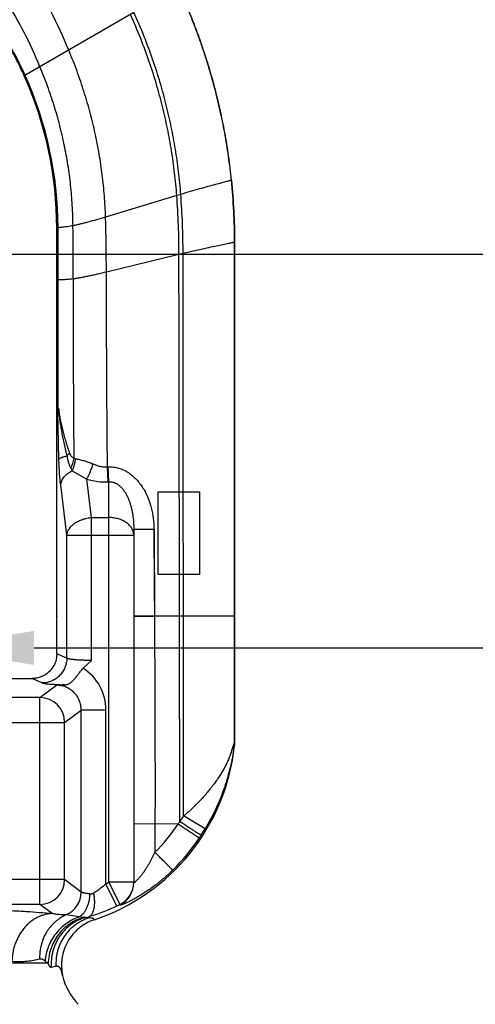
# Model space of a CAD drawing. Units: inches. Extents: x 0.84 to 8.21, y 3.24 to 6.71.
# Drawn here: x 3.19 to 3.74, y 4.01 to 5.19 of the extents above; entities that cross this region are included whole.
import ezdxf
from ezdxf import colors
from ezdxf.entities.mleader import LeaderData, LeaderLine
from ezdxf.math import Vec2, Vec3

# ---------------------------------------------------------------- set-up
doc = ezdxf.new("R2010")
doc.units = ezdxf.units.IN
doc.header["$LTSCALE"] = 0.605
doc.header["$MEASUREMENT"] = 0
doc.linetypes.add('PHANTOM', pattern=[0.8, 0.45, -0.05, 0.1, -0.05, 0.1, -0.05])
doc.layers.get('0').update_dxf_attribs({"linetype": 'CONTINUOUS'})
doc.layers.add('12_COMPONENTS', color=7, linetype='CONTINUOUS')
doc.styles.get("Standard").update_dxf_attribs({"font": 'txt', "width": 0.8, "height": 0.125})

msp = doc.modelspace()

# ---------------------------------------------------------------- linework, layer by layer
at = {"layer": '12_COMPONENTS', "linetype": 'Continuous'}
for p, q in [((3.3295, 5.2023), (3.1972, 5.1258)), ((3.4476, 4.9999), (3.4473, 4.9999)), ((3.3814, 4.9813), (3.2953, 4.9554)), ((3.3862, 4.9828), (3.3814, 4.9813)), ((3.2373, 4.9426), (3.2368, 4.9425)), ((3.2368, 4.8798), (3.2368, 4.9425)), ((3.2374, 4.8798), (3.2373, 4.9426)), ((3.2379, 4.9426), (3.2373, 4.9426)), ((3.238, 4.8798), (3.2379, 4.9426)), ((3.2364, 4.72), (3.2364, 4.9421)), ((3.4514, 4.9251), (3.4512, 4.925)), ((3.4512, 4.3226), (3.4512, 4.925)), ((3.4513, 4.3228), (3.4513, 4.9251)), ((3.4514, 4.3224), (3.4514, 4.9251)), ((3.384, 4.9102), (3.2963, 4.889)), ((3.3889, 4.9114), (3.384, 4.9102)), ((3.2367, 4.7244), (3.2368, 4.8798)), ((3.238, 4.8798), (3.2368, 4.8798)), ((3.2374, 4.7224), (3.2374, 4.8798)), ((3.2381, 4.7234), (3.238, 4.8798)), ((3.2377, 4.72), (3.2364, 4.72)), ((3.2364, 4.4284), (3.2364, 4.72)), ((3.2367, 4.7244), (3.2374, 4.7224)), ((3.2384, 4.724), (3.2377, 4.72)), ((3.239, 4.6634), (3.2377, 4.72)), ((3.2381, 4.7234), (3.2384, 4.7242)), ((3.2384, 4.724), (3.2386, 4.7248)), ((3.2487, 4.6672), (3.2518, 4.6705)), ((3.2574, 4.6644), (3.259, 4.6639)), ((3.2533, 4.6523), (3.2549, 4.6494)), ((3.2549, 4.6494), (3.2726, 4.6394)), ((3.2976, 4.6541), (3.2983, 4.6542)), ((3.2986, 4.636), (3.2976, 4.6541)), ((3.2994, 4.636), (3.2983, 4.6542)), ((3.2783, 4.5929), (3.2726, 4.6394)), ((3.2986, 4.636), (3.2994, 4.636)), ((3.2994, 4.1529), (3.2994, 4.636)), ((3.2485, 4.5717), (3.2411, 4.6324)), ((3.2783, 4.5929), (3.2994, 4.5929)), ((3.2783, 4.4205), (3.2783, 4.5929)), ((3.3294, 4.5788), (3.3538, 4.579)), ((3.3294, 4.5788), (3.3294, 4.1524)), ((3.3539, 4.579), (3.3543, 4.4741)), ((3.2485, 4.5717), (3.3294, 4.5717)), ((3.2485, 4.4233), (3.2485, 4.5717)), ((3.2364, 4.4741), (3.2373, 4.4741)), ((3.3544, 4.4741), (3.3294, 4.4741)), ((3.3294, 4.4739), (3.3544, 4.4741)), ((3.4514, 4.4741), (3.3544, 4.4741)), ((3.385, 4.2259), (3.3847, 4.4741)), ((3.3896, 4.2328), (3.3894, 4.4741)), ((3.2485, 4.4233), (3.2364, 4.4284)), ((3.2783, 4.4205), (3.2684, 4.411)), ((3.161, 4.3986), (3.2064, 4.3986)), ((3.2187, 4.3933), (3.2064, 4.3986)), ((3.2159, 4.3756), (3.2359, 4.3905)), ((3.2159, 4.3756), (2.5419, 4.3756)), ((3.2159, 4.1261), (3.2159, 4.3756)), ((3.2459, 4.3456), (3.2659, 4.3606)), ((3.2958, 4.3606), (3.2659, 4.3606)), ((3.2659, 4.141), (3.2659, 4.3606)), ((3.2958, 4.1511), (3.2958, 4.3606)), ((2.512, 4.3456), (3.2459, 4.3456)), ((3.2459, 4.1561), (3.2459, 4.3456)), ((3.4502, 4.3199), (3.4491, 4.3162)), ((3.4512, 4.3226), (3.4502, 4.3199)), ((3.4506, 4.3165), (3.4504, 4.3156)), ((3.4511, 4.3196), (3.4506, 4.3165)), ((3.4512, 4.3198), (3.4511, 4.3196)), ((3.4513, 4.3228), (3.4512, 4.3226)), ((3.4512, 4.318), (3.4514, 4.3224)), ((3.4512, 4.3193), (3.4512, 4.3198)), ((3.4512, 4.318), (3.4512, 4.3193)), ((3.4514, 4.3224), (3.4513, 4.3228)), ((3.4157, 4.2175), (3.3896, 4.2328)), ((3.3294, 4.2236), (3.355, 4.2235)), ((3.355, 4.2235), (3.3549, 4.1891)), ((3.383, 4.223), (3.355, 4.2235)), ((3.2459, 4.1561), (2.512, 4.1561)), ((3.2659, 4.141), (3.2459, 4.1561)), ((3.3088, 4.1241), (3.2958, 4.1511)), ((3.3294, 4.1529), (3.2994, 4.1529)), ((3.3129, 4.1261), (3.2994, 4.1529)), ((3.2159, 4.1261), (2.5419, 4.1261)), ((3.2307, 4.1151), (3.2159, 4.1261)), ((3.3129, 4.1256), (3.3129, 4.1261)), ((3.264, 4.1112), (3.2474, 4.1134)), ((3.2681, 4.1104), (3.264, 4.1112)), ((3.275, 4.1112), (3.2752, 4.1098)), ((3.2752, 4.1098), (3.2717, 4.1104)), ((3.226, 4.0551), (2.5318, 4.0551)), ((3.2354, 4.0514), (3.2298, 4.0498))]:
    msp.add_line(p, q, dxfattribs=at)
at = {"layer": '12_COMPONENTS', "linetype": 'PHANTOM'}
for p, q in [((3.3589, 4.6241), (3.4089, 4.6241)), ((3.3589, 4.5241), (3.3589, 4.6241)), ((3.4089, 4.6241), (3.4089, 4.5241)), ((3.4089, 4.5241), (3.3589, 4.5241))]:
    msp.add_line(p, q, dxfattribs=at)
at = {"layer": '12_COMPONENTS', "linetype": 'Continuous'}
for points in [[(3.2367, 4.7244), (3.2368, 4.8023), (3.2368, 4.8798)], [(3.3538, 4.579), (3.3542, 4.5089), (3.3544, 4.4741)], [(3.3896, 4.2328), (3.3896, 4.3125), (3.3895, 4.393), (3.3894, 4.4741)]]:
    msp.add_lwpolyline(points, dxfattribs=at)
for centre, radius, start, end in [((2.7214, 4.9251), 0.73, 12.5162, 18.5801), ((2.7864, 4.9421), 0.45, 0, 24.1009), ((2.7907, 4.942), 0.4466, 0.0745, 24.3447), ((2.7888, 4.9418), 0.4491, 0.0958, 24.2689), ((2.7214, 4.9251), 0.73, 0, 6.2421), ((2.7204, 4.925), 0.7307, 0.001, 5.8796), ((2.7208, 4.9251), 0.7305, 0.001, 5.8819), ((2.7212, 4.9251), 0.7303, 0.001, 5.8845), ((2.4421, 4.9109), 0.9419, 359.96, 4.2899), ((2.4719, 4.9123), 0.917, 359.9463, 4.4104), ((0.9729, 4.8852), 2.3234, 0.0932, 1.7313), ((-4.5011, 4.8721), 7.7574, 0.06499, 0.5387), ((3.2662, 4.72), 0.0298, 171.4922, 179.9938), ((3.2228, 4.6694), 0.0349, 330.7687, 351.7678), ((3.2955, 4.713), 0.0771, 252.7359, 272.3689), ((3.236, 4.3607), 0.0598, 359.9726, 57.2695), ((3.3413, 2.3806), 2.0127, 92.7178, 93.0022), ((3.2158, 4.3455), 0.0301, 0.2148, 89.7148), ((3.2026, 4.3448), 0.25, 288.4659, 353.8454), ((3.2634, 4.3736), 0.1944, 341.6538, 342.8481), ((2.9575, 4.39), 0.4985, 351.0383, 351.4163), ((3.4239, 4.3219), 0.0273, 355.1682, 357.28), ((3.4215, 4.3226), 0.0298, 354.5204, 0.2891), ((3.4237, 4.3219), 0.0275, 359.3893, 1.4944), ((3.4238, 4.3219), 0.0274, 357.2802, 359.389), ((3.4276, 4.3224), 0.0238, 352.6129, 354.4573), ((3.4276, 4.3224), 0.0238, 354.4568, 359.9982), ((3.1898, 4.3621), 0.238, 325.0809, 327.0838), ((3.2041, 4.3429), 0.2155, 314.4313, 326.1679), ((3.2027, 4.3439), 0.2171, 326.1544, 327.0836), ((3.2026, 4.3446), 0.2481, 314.4722, 326.1064), ((3.2025, 4.3447), 0.2483, 326.1054, 327.0317), ((3.2009, 4.3458), 0.2502, 327.0318, 329.1519), ((3.2158, 4.1562), 0.0301, 270.2882, 359.7823), ((3.2026, 4.3448), 0.215, 295.7025, 296.7646), ((3.2995, 4.1529), 0.0299, 296.656, 359.9774), ((3.2995, 4.1524), 0.0299, 296.5893, 359.9824), ((3.2358, 4.1412), 0.0301, 292.571, 359.7655), ((3.2026, 4.3448), 0.2449, 295.7025, 296.7646), ((3.2585, 4.1673), 0.0584, 283.0692, 286.3929), ((3.3119, 4.0551), 0.07, 192.0036, 225)]:
    msp.add_arc(centre, radius, start, end, dxfattribs=at)
for points, knots in [([(3.2508, 5.1568), (3.2443, 5.1728), (3.2336, 5.1962), (3.2176, 5.226), (3.2008, 5.2541), (3.1824, 5.2808), (3.1623, 5.3063), (3.1515, 5.3185), (3.146, 5.3246)], [0, 0, 0, 0, 0.261137, 0.386807, 0.510316, 0.754226, 0.876439, 1, 1, 1, 1]), ([(3.2161, 5.1368), (3.2103, 5.1509), (3.1977, 5.1784), (3.1753, 5.2176), (3.1498, 5.2543), (3.1307, 5.2771), (3.1206, 5.288)], [0, 0, 0, 0, 0.254517, 0.504441, 0.752089, 1, 1, 1, 1]), ([(3.1972, 5.1258), (3.1943, 5.1321), (3.1883, 5.1446), (3.1784, 5.1629), (3.1676, 5.1807), (3.1522, 5.2037), (3.1309, 5.2311), (3.112, 5.2514), (3.1021, 5.2611)], [0, 0, 0, 0, 0.124907, 0.249833, 0.374793, 0.499791, 0.749834, 1, 1, 1, 1]), ([(3.1976, 5.1261), (3.1919, 5.1387), (3.1792, 5.1635), (3.1568, 5.1986), (3.1314, 5.2316), (3.1124, 5.252), (3.1025, 5.2617)], [0, 0, 0, 0, 0.249944, 0.499879, 0.749886, 1, 1, 1, 1]), ([(3.1982, 5.1264), (3.1925, 5.1391), (3.1798, 5.164), (3.1575, 5.1993), (3.132, 5.2325), (3.1131, 5.253), (3.1032, 5.2627)], [0, 0, 0, 0, 0.250133, 0.500073, 0.749984, 1, 1, 1, 1]), ([(3.4473, 4.9999), (3.4463, 5.0096), (3.444, 5.0288), (3.4394, 5.0572), (3.4336, 5.0852), (3.4279, 5.1085), (3.4227, 5.1272), (3.4185, 5.1415), (3.4138, 5.156), (3.4087, 5.1708), (3.4031, 5.1859), (3.3948, 5.2068), (3.3879, 5.2226), (3.383, 5.2331)], [0, 0, 0, 0, 0.120581, 0.238296, 0.355235, 0.473483, 0.53374, 0.595079, 0.657744, 0.72199, 0.788073, 0.856257, 1, 1, 1, 1]), ([(3.4474, 4.9999), (3.4464, 5.0096), (3.4441, 5.0288), (3.4395, 5.0572), (3.4337, 5.0852), (3.428, 5.1085), (3.4228, 5.1272), (3.4186, 5.1415), (3.4139, 5.1561), (3.4088, 5.1709), (3.4032, 5.1859), (3.3949, 5.2069), (3.388, 5.2226), (3.3831, 5.2332)], [0, 0, 0, 0, 0.120579, 0.238291, 0.355227, 0.473472, 0.533729, 0.595067, 0.657733, 0.721979, 0.788063, 0.85625, 1, 1, 1, 1]), ([(3.4476, 4.9999), (3.4466, 5.0097), (3.4442, 5.0288), (3.4396, 5.0573), (3.4338, 5.0853), (3.4281, 5.1085), (3.4229, 5.1273), (3.4187, 5.1416), (3.414, 5.1561), (3.4089, 5.1709), (3.4033, 5.186), (3.395, 5.2069), (3.3881, 5.2227), (3.3832, 5.2332)], [0, 0, 0, 0, 0.120577, 0.238285, 0.355218, 0.473461, 0.533717, 0.595055, 0.65772, 0.721967, 0.788053, 0.856243, 1, 1, 1, 1]), ([(3.3814, 4.9813), (3.3807, 4.9905), (3.3789, 5.0087), (3.3752, 5.0357), (3.3703, 5.0624), (3.3642, 5.089), (3.357, 5.1159), (3.3482, 5.1433), (3.3378, 5.1714), (3.3297, 5.1903), (3.3253, 5.1998)], [0, 0, 0, 0, 0.121994, 0.241628, 0.360535, 0.480339, 0.602625, 0.728926, 0.860831, 1, 1, 1, 1]), ([(3.3862, 4.9828), (3.3855, 4.9921), (3.3837, 5.0103), (3.3799, 5.0374), (3.3749, 5.0641), (3.3688, 5.0908), (3.3615, 5.1178), (3.3526, 5.1453), (3.3421, 5.1737), (3.3339, 5.1926), (3.3295, 5.2023)], [0, 0, 0, 0, 0.121911, 0.241409, 0.360162, 0.479837, 0.602058, 0.728393, 0.860474, 1, 1, 1, 1]), ([(3.2953, 4.9554), (3.295, 4.964), (3.2941, 4.981), (3.2915, 5.0063), (3.2878, 5.0315), (3.283, 5.0565), (3.2769, 5.0814), (3.2696, 5.1065), (3.261, 5.1317), (3.2544, 5.1484), (3.2508, 5.1568)], [0, 0, 0, 0, 0.123712, 0.24624, 0.368376, 0.490903, 0.614582, 0.740147, 0.868358, 1, 1, 1, 1]), ([(3.256, 4.945), (3.2559, 4.9532), (3.2554, 4.9696), (3.2533, 4.994), (3.2501, 5.0183), (3.2457, 5.0423), (3.2401, 5.0662), (3.2334, 5.0899), (3.2254, 5.1135), (3.2194, 5.129), (3.2161, 5.1368)], [0, 0, 0, 0, 0.125105, 0.249372, 0.373218, 0.497048, 0.621253, 0.746216, 0.87233, 1, 1, 1, 1]), ([(3.2368, 4.9425), (3.2368, 4.9505), (3.2364, 4.9664), (3.2344, 4.9902), (3.2313, 5.0136), (3.2269, 5.0368), (3.2213, 5.0596), (3.2145, 5.0821), (3.2065, 5.1042), (3.2004, 5.1187), (3.1972, 5.1258)], [0, 0, 0, 0, 0.126804, 0.252667, 0.377808, 0.502435, 0.626751, 0.75097, 0.875311, 1, 1, 1, 1]), ([(3.4473, 4.9999), (3.4471, 4.9998), (3.4464, 4.9996), (3.4452, 4.9993), (3.4434, 4.9988), (3.4401, 4.9979), (3.4349, 4.9965), (3.4274, 4.9945), (3.4185, 4.9921), (3.4084, 4.9893), (3.3975, 4.9862), (3.39, 4.984), (3.3862, 4.9828)], [0, 0, 0, 0, 0.01221, 0.032927, 0.061816, 0.098544, 0.194171, 0.317129, 0.46429, 0.630732, 0.811089, 1, 1, 1, 1]), ([(3.2953, 4.9554), (3.2916, 4.9544), (3.2846, 4.9523), (3.2758, 4.9498), (3.2692, 4.948), (3.2645, 4.9469), (3.2602, 4.9458), (3.2574, 4.9453), (3.256, 4.945)], [0, 0, 0, 0, 0.27816, 0.544552, 0.670034, 0.788626, 0.899036, 1, 1, 1, 1]), ([(3.256, 4.945), (3.2538, 4.9446), (3.2499, 4.9439), (3.2452, 4.9433), (3.2422, 4.943), (3.2405, 4.9428), (3.2391, 4.9427), (3.2383, 4.9426), (3.2379, 4.9426)], [0, 0, 0, 0, 0.366527, 0.656039, 0.771512, 0.867353, 0.943531, 1, 1, 1, 1]), ([(3.4512, 4.925), (3.4509, 4.925), (3.4502, 4.9248), (3.449, 4.9246), (3.4472, 4.9242), (3.4438, 4.9235), (3.4385, 4.9224), (3.4309, 4.9208), (3.4218, 4.9189), (3.4116, 4.9166), (3.4005, 4.9142), (3.3928, 4.9124), (3.3889, 4.9114)], [0, 0, 0, 0, 0.012213, 0.032945, 0.061858, 0.098616, 0.194321, 0.317367, 0.464607, 0.631071, 0.811339, 1, 1, 1, 1]), ([(3.3847, 4.4741), (3.3846, 4.5464), (3.3842, 4.6918), (3.384, 4.8371), (3.384, 4.9102)], [0, 0, 0, 0, 0.497279, 1, 1, 1, 1]), ([(3.3894, 4.4741), (3.3893, 4.5466), (3.389, 4.6923), (3.3889, 4.8381), (3.3889, 4.9114)], [0, 0, 0, 0, 0.497111, 1, 1, 1, 1]), ([(3.2963, 4.889), (3.2926, 4.8882), (3.2872, 4.8869), (3.2799, 4.8852), (3.2747, 4.8841), (3.2697, 4.8831), (3.265, 4.8822), (3.2606, 4.8814), (3.2577, 4.881), (3.2564, 4.8809)], [0, 0, 0, 0, 0.278026, 0.413329, 0.544387, 0.66988, 0.7885, 0.898959, 1, 1, 1, 1]), ([(3.2976, 4.6541), (3.2973, 4.6933), (3.2967, 4.7715), (3.2964, 4.8498), (3.2963, 4.889)], [0, 0, 0, 0, 0.499469, 1, 1, 1, 1]), ([(3.2564, 4.8809), (3.2541, 4.8806), (3.2501, 4.8802), (3.2454, 4.8799), (3.2423, 4.8798), (3.2406, 4.8798), (3.2392, 4.8798), (3.2383, 4.8798), (3.238, 4.8798)], [0, 0, 0, 0, 0.366067, 0.655546, 0.771111, 0.867083, 0.943404, 1, 1, 1, 1]), ([(3.2574, 4.6644), (3.2572, 4.6825), (3.2568, 4.7546), (3.2564, 4.8268), (3.2564, 4.8809)], [0, 0, 0, 0, 0.250499, 1, 1, 1, 1]), ([(3.2374, 4.7224), (3.2374, 4.7224), (3.2375, 4.7224), (3.2375, 4.7224), (3.2375, 4.7224), (3.2376, 4.7224), (3.2376, 4.7224), (3.2377, 4.7225), (3.2377, 4.7226), (3.2378, 4.7227), (3.2379, 4.7229), (3.238, 4.7231), (3.238, 4.7233), (3.2381, 4.7234)], [0, 0, 0, 0, 0.038342, 0.069439, 0.097284, 0.126611, 0.161074, 0.20262, 0.309511, 0.448013, 0.613475, 0.799685, 1, 1, 1, 1]), ([(3.2384, 4.724), (3.2386, 4.7216), (3.239, 4.7168), (3.24, 4.7097), (3.2411, 4.7027), (3.2423, 4.6956), (3.2437, 4.6885), (3.2458, 4.679), (3.2475, 4.6719), (3.2487, 4.6672)], [0, 0, 0, 0, 0.125062, 0.248799, 0.372331, 0.496279, 0.620987, 0.746496, 1, 1, 1, 1]), ([(3.2386, 4.7248), (3.2388, 4.7225), (3.2394, 4.7179), (3.2405, 4.711), (3.2419, 4.7043), (3.2436, 4.6976), (3.2454, 4.6908), (3.248, 4.6818), (3.2503, 4.675), (3.2518, 4.6705)], [0, 0, 0, 0, 0.12526, 0.248333, 0.371034, 0.494356, 0.61885, 0.744593, 1, 1, 1, 1]), ([(3.2518, 4.6705), (3.2521, 4.6698), (3.2527, 4.6684), (3.254, 4.6666), (3.2556, 4.6653), (3.2568, 4.6646), (3.2574, 4.6644)], [0, 0, 0, 0, 0.278854, 0.534356, 0.772084, 1, 1, 1, 1]), ([(3.239, 4.6634), (3.2392, 4.6636), (3.2394, 4.6639), (3.2398, 4.6642), (3.2403, 4.6645), (3.2411, 4.665), (3.2422, 4.6655), (3.2436, 4.6659), (3.2451, 4.6664), (3.2468, 4.6668), (3.248, 4.6671), (3.2487, 4.6672)], [0, 0, 0, 0, 0.064247, 0.10229, 0.14462, 0.242695, 0.359105, 0.493747, 0.646187, 0.815404, 1, 1, 1, 1]), ([(3.2411, 4.6324), (3.2408, 4.6347), (3.2403, 4.6394), (3.2397, 4.6469), (3.2393, 4.655), (3.2391, 4.6605), (3.239, 4.6634)], [0, 0, 0, 0, 0.217793, 0.460612, 0.723276, 1, 1, 1, 1]), ([(3.2487, 4.6672), (3.2489, 4.6658), (3.2493, 4.6637), (3.25, 4.661), (3.2506, 4.6591), (3.2512, 4.6572), (3.252, 4.655), (3.2528, 4.6534), (3.2533, 4.6523)], [0, 0, 0, 0, 0.276915, 0.40915, 0.53673, 0.659678, 0.777979, 1, 1, 1, 1]), ([(3.2549, 4.6494), (3.2555, 4.6505), (3.2566, 4.6527), (3.2578, 4.6563), (3.2586, 4.66), (3.2589, 4.6626), (3.259, 4.6639)], [0, 0, 0, 0, 0.242666, 0.492213, 0.745719, 1, 1, 1, 1]), ([(3.259, 4.6639), (3.2606, 4.6636), (3.264, 4.6629), (3.2692, 4.6616), (3.2747, 4.6599), (3.2783, 4.6584), (3.2802, 4.6576)], [0, 0, 0, 0, 0.221738, 0.464611, 0.725399, 1, 1, 1, 1]), ([(3.2726, 4.6394), (3.273, 4.64), (3.2737, 4.6412), (3.2751, 4.644), (3.2768, 4.6477), (3.2786, 4.6525), (3.2797, 4.6559), (3.2801, 4.6576)], [0, 0, 0, 0, 0.106537, 0.220945, 0.468079, 0.731469, 1, 1, 1, 1]), ([(3.2802, 4.6576), (3.2815, 4.657), (3.2842, 4.6559), (3.2886, 4.6547), (3.293, 4.6541), (3.296, 4.6541), (3.2976, 4.6541)], [0, 0, 0, 0, 0.245774, 0.495157, 0.747087, 1, 1, 1, 1]), ([(3.2411, 4.6324), (3.2412, 4.6333), (3.2415, 4.6349), (3.2424, 4.6373), (3.2437, 4.6397), (3.2459, 4.6428), (3.2487, 4.6455), (3.2521, 4.6479), (3.2539, 4.6489), (3.2549, 4.6494)], [0, 0, 0, 0, 0.109721, 0.222851, 0.34012, 0.462137, 0.721187, 0.858478, 1, 1, 1, 1]), ([(3.2983, 4.6542), (3.3005, 4.6543), (3.3037, 4.6541), (3.308, 4.6534), (3.3111, 4.6526), (3.3142, 4.6516), (3.3182, 4.6499), (3.3229, 4.6472), (3.3281, 4.6433), (3.3328, 4.6388), (3.3369, 4.6338), (3.3406, 4.6285), (3.3438, 4.6228), (3.3474, 4.615), (3.3508, 4.6047), (3.3532, 4.592), (3.3538, 4.5834), (3.3538, 4.579)], [0, 0, 0, 0, 0.062478, 0.093775, 0.125057, 0.156337, 0.187617, 0.250131, 0.312678, 0.375202, 0.437742, 0.500256, 0.562771, 0.62527, 0.750179, 0.875089, 1, 1, 1, 1]), ([(3.2994, 4.636), (3.3002, 4.636), (3.3017, 4.636), (3.3036, 4.6358), (3.305, 4.6354), (3.3065, 4.6349), (3.3082, 4.6341), (3.3101, 4.633), (3.3119, 4.6316), (3.3136, 4.6301), (3.3152, 4.6285), (3.3166, 4.6267), (3.3179, 4.6249), (3.3191, 4.6231), (3.3202, 4.6212), (3.3212, 4.6192), (3.3224, 4.6165), (3.3238, 4.6131), (3.3252, 4.609), (3.3264, 4.6048), (3.3274, 4.6005), (3.3284, 4.5948), (3.3292, 4.5875), (3.3294, 4.5817), (3.3294, 4.5788)], [0, 0, 0, 0, 0.032035, 0.064255, 0.080367, 0.096438, 0.128506, 0.160543, 0.192451, 0.224188, 0.255843, 0.287429, 0.318901, 0.350267, 0.381564, 0.412808, 0.443994, 0.506189, 0.568231, 0.63014, 0.691949, 0.753674, 0.876916, 1, 1, 1, 1]), ([(3.2485, 4.5717), (3.2486, 4.5723), (3.2489, 4.5737), (3.2495, 4.5756), (3.2503, 4.5775), (3.2515, 4.5794), (3.2528, 4.5812), (3.2549, 4.5836), (3.2581, 4.5862), (3.2617, 4.5884), (3.2649, 4.5898), (3.2683, 4.5911), (3.2728, 4.5923), (3.2764, 4.5928), (3.2783, 4.5929)], [0, 0, 0, 0, 0.050885, 0.103036, 0.156668, 0.211957, 0.269053, 0.328052, 0.451716, 0.582409, 0.650006, 0.718792, 0.858863, 1, 1, 1, 1]), ([(3.3294, 4.5717), (3.3294, 4.5724), (3.3293, 4.5738), (3.3289, 4.5758), (3.3282, 4.5779), (3.3271, 4.5798), (3.3259, 4.5817), (3.3244, 4.5835), (3.3226, 4.5852), (3.3206, 4.5867), (3.3184, 4.5881), (3.3152, 4.5898), (3.3109, 4.5914), (3.3062, 4.5924), (3.3023, 4.5928), (3.3004, 4.5929), (3.2994, 4.5929)], [0, 0, 0, 0, 0.051404, 0.103394, 0.156336, 0.21059, 0.266488, 0.324285, 0.384125, 0.446051, 0.51004, 0.575979, 0.712875, 0.855078, 0.927436, 1, 1, 1, 1]), ([(3.3544, 4.4741), (3.3546, 4.4323), (3.355, 4.3488), (3.3551, 4.2653), (3.355, 4.2235)], [0, 0, 0, 0, 0.499996, 1, 1, 1, 1]), ([(3.2364, 4.4284), (3.2364, 4.4265), (3.2361, 4.4235), (3.2352, 4.4197), (3.2342, 4.417), (3.2329, 4.4143), (3.2314, 4.4118), (3.2296, 4.4094), (3.2276, 4.4073), (3.2254, 4.4053), (3.2231, 4.4035), (3.2205, 4.402), (3.2179, 4.4008), (3.2151, 4.3998), (3.2113, 4.3989), (3.2083, 4.3986), (3.2064, 4.3986)], [0, 0, 0, 0, 0.124782, 0.187384, 0.249949, 0.312476, 0.374983, 0.437489, 0.500005, 0.562522, 0.625027, 0.68753, 0.750055, 0.81262, 0.875219, 1, 1, 1, 1]), ([(3.2485, 4.4233), (3.2485, 4.4213), (3.2482, 4.4184), (3.2472, 4.4146), (3.2462, 4.4118), (3.245, 4.4092), (3.243, 4.4058), (3.2399, 4.402), (3.2361, 4.3989), (3.2328, 4.3969), (3.2301, 4.3956), (3.2274, 4.3946), (3.2236, 4.3936), (3.2207, 4.3933), (3.2187, 4.3933)], [0, 0, 0, 0, 0.125022, 0.187779, 0.250505, 0.313188, 0.375845, 0.50097, 0.625949, 0.688426, 0.75087, 0.813302, 0.875723, 1, 1, 1, 1]), ([(3.2783, 4.4205), (3.2765, 4.4205), (3.2729, 4.4205), (3.2678, 4.4207), (3.2629, 4.4209), (3.2592, 4.4212), (3.2565, 4.4215), (3.2547, 4.4217), (3.2532, 4.4219), (3.2518, 4.4222), (3.2507, 4.4224), (3.2498, 4.4226), (3.2493, 4.4228), (3.249, 4.423), (3.2487, 4.4231), (3.2486, 4.4232), (3.2485, 4.4233)], [0, 0, 0, 0, 0.180169, 0.354457, 0.517101, 0.662915, 0.728038, 0.787277, 0.840198, 0.886407, 0.925607, 0.957596, 0.970859, 0.982314, 0.992001, 1, 1, 1, 1]), ([(3.2459, 4.391), (3.2464, 4.3911), (3.2475, 4.3912), (3.2491, 4.3915), (3.2505, 4.3921), (3.2519, 4.3928), (3.2532, 4.3937), (3.2545, 4.3948), (3.2559, 4.396), (3.2572, 4.3974), (3.2585, 4.3989), (3.2598, 4.4005), (3.2611, 4.4022), (3.2624, 4.4039), (3.2638, 4.4057), (3.2649, 4.4072), (3.2659, 4.4084), (3.2669, 4.4096), (3.2678, 4.4105), (3.2684, 4.411)], [0, 0, 0, 0, 0.054067, 0.104525, 0.15389, 0.203926, 0.255842, 0.310481, 0.368146, 0.428953, 0.492841, 0.559593, 0.628914, 0.700422, 0.773695, 0.848356, 0.886111, 0.924042, 1, 1, 1, 1]), ([(3.2187, 4.3933), (3.2188, 4.3933), (3.219, 4.3932), (3.2194, 4.3931), (3.22, 4.393), (3.2208, 4.3928), (3.2218, 4.3926), (3.223, 4.3925), (3.2249, 4.3922), (3.2277, 4.392), (3.2315, 4.3917), (3.2358, 4.3915), (3.2407, 4.3912), (3.2441, 4.3911), (3.2459, 4.391)], [0, 0, 0, 0, 0.008737, 0.019022, 0.044283, 0.075814, 0.11358, 0.157511, 0.207478, 0.324925, 0.464642, 0.625056, 0.804346, 1, 1, 1, 1]), ([(3.2659, 4.3606), (3.2659, 4.3626), (3.2655, 4.3665), (3.2641, 4.3713), (3.2624, 4.3748), (3.2609, 4.3773), (3.2592, 4.3797), (3.2572, 4.3819), (3.255, 4.3839), (3.2526, 4.3856), (3.2501, 4.3871), (3.2465, 4.3888), (3.2418, 4.3902), (3.2379, 4.3906), (3.2359, 4.3905)], [0, 0, 0, 0, 0.124881, 0.249864, 0.312431, 0.375016, 0.437605, 0.50019, 0.56277, 0.625339, 0.687893, 0.750418, 0.875271, 1, 1, 1, 1]), ([(3.4512, 4.3198), (3.4512, 4.3198), (3.4512, 4.3198), (3.4512, 4.3198), (3.4512, 4.3198), (3.4512, 4.3198)], [0, 0, 0, 0, 0.290588, 0.483219, 1, 1, 1, 1]), ([(3.4479, 4.3124), (3.4474, 4.3107), (3.4462, 4.3073), (3.4442, 4.3022), (3.4419, 4.2971), (3.4398, 4.2928), (3.438, 4.2894), (3.4365, 4.2868), (3.435, 4.2842), (3.4334, 4.2817), (3.4317, 4.2791), (3.43, 4.2766), (3.4282, 4.2741), (3.4263, 4.2716), (3.4244, 4.269), (3.4218, 4.2656), (3.4184, 4.2614), (3.4141, 4.2564), (3.4096, 4.2514), (3.4049, 4.2465), (3.4, 4.2418), (3.3949, 4.2372), (3.3914, 4.2343), (3.3896, 4.2328)], [0, 0, 0, 0, 0.052732, 0.107663, 0.164141, 0.221867, 0.251158, 0.280721, 0.310558, 0.340667, 0.371051, 0.401775, 0.432873, 0.464337, 0.496131, 0.528231, 0.593262, 0.659287, 0.726188, 0.79385, 0.86215, 0.930952, 1, 1, 1, 1]), ([(3.4499, 4.3123), (3.4496, 4.3104), (3.449, 4.3064), (3.4475, 4.2984), (3.4452, 4.2884), (3.4418, 4.2763), (3.4379, 4.2642), (3.4333, 4.2523), (3.4281, 4.2404), (3.4222, 4.2288), (3.4179, 4.2212), (3.4157, 4.2175)], [0, 0, 0, 0, 0.058696, 0.118655, 0.240413, 0.363859, 0.488828, 0.615152, 0.742587, 0.870966, 1, 1, 1, 1]), ([(3.4086, 4.2062), (3.4085, 4.2063), (3.4085, 4.2063), (3.4083, 4.2064), (3.4081, 4.2065), (3.4078, 4.2067), (3.4075, 4.2069), (3.4069, 4.2072), (3.4061, 4.2077), (3.405, 4.2084), (3.4037, 4.2093), (3.4022, 4.2103), (3.4005, 4.2114), (3.3986, 4.2126), (3.3959, 4.2144), (3.3923, 4.2168), (3.3877, 4.2198), (3.3846, 4.2219), (3.383, 4.223)], [0, 0, 0, 0, 0.003648, 0.009542, 0.017669, 0.02801, 0.040542, 0.055242, 0.091035, 0.135034, 0.186817, 0.245949, 0.311877, 0.38395, 0.461515, 0.630293, 0.812208, 1, 1, 1, 1]), ([(3.4108, 4.2096), (3.4108, 4.2096), (3.4107, 4.2097), (3.4105, 4.2097), (3.4103, 4.2099), (3.41, 4.21), (3.4097, 4.2102), (3.4091, 4.2105), (3.4083, 4.211), (3.4072, 4.2117), (3.4058, 4.2126), (3.4043, 4.2135), (3.4026, 4.2146), (3.4008, 4.2158), (3.398, 4.2175), (3.3943, 4.2199), (3.3897, 4.2228), (3.3866, 4.2249), (3.385, 4.2259)], [0, 0, 0, 0, 0.003647, 0.009541, 0.017669, 0.02801, 0.040542, 0.055243, 0.091038, 0.13504, 0.186825, 0.245961, 0.311892, 0.383967, 0.461534, 0.630313, 0.812222, 1, 1, 1, 1]), ([(3.3549, 4.1891), (3.3539, 4.1869), (3.3523, 4.1837), (3.3501, 4.1794), (3.3483, 4.1763), (3.3465, 4.1732), (3.3447, 4.1702), (3.3428, 4.1673), (3.3409, 4.1645), (3.3392, 4.1622), (3.3379, 4.1605), (3.3369, 4.1593), (3.3359, 4.1582), (3.335, 4.1571), (3.3341, 4.1561), (3.3332, 4.1552), (3.3324, 4.1544), (3.3317, 4.1537), (3.3311, 4.1532), (3.3307, 4.1529), (3.3305, 4.1527), (3.3302, 4.1525), (3.33, 4.1524), (3.3298, 4.1523), (3.3297, 4.1522), (3.3296, 4.1522), (3.3295, 4.1522), (3.3294, 4.1522), (3.3294, 4.1523), (3.3294, 4.1523), (3.3294, 4.1523), (3.3294, 4.1524)], [0, 0, 0, 0, 0.158807, 0.238069, 0.317091, 0.395686, 0.473565, 0.550436, 0.62577, 0.698727, 0.734037, 0.76832, 0.801335, 0.832839, 0.862583, 0.89023, 0.915398, 0.937709, 0.956805, 0.965051, 0.97238, 0.978757, 0.984151, 0.988549, 0.991981, 0.994524, 0.996369, 0.997171, 0.997995, 0.998919, 1, 1, 1, 1]), ([(3.3764, 4.1676), (3.3764, 4.1676), (3.3763, 4.1676), (3.3762, 4.1678), (3.376, 4.1679), (3.3758, 4.1681), (3.3755, 4.1684), (3.375, 4.1688), (3.3744, 4.1695), (3.3734, 4.1704), (3.3723, 4.1715), (3.371, 4.1728), (3.3696, 4.1742), (3.368, 4.1758), (3.3658, 4.1781), (3.3627, 4.1812), (3.3589, 4.185), (3.3562, 4.1877), (3.3549, 4.1891)], [0, 0, 0, 0, 0.003635, 0.00952, 0.017639, 0.027972, 0.040495, 0.055186, 0.090958, 0.134934, 0.186693, 0.245801, 0.311708, 0.383763, 0.461316, 0.630101, 0.812075, 1, 1, 1, 1]), ([(3.3764, 4.1676), (3.3749, 4.166), (3.3717, 4.163), (3.3668, 4.1586), (3.3618, 4.1543), (3.3567, 4.1503), (3.3516, 4.1465), (3.3465, 4.1429), (3.3415, 4.1395), (3.3366, 4.1365), (3.3318, 4.1338), (3.3281, 4.1317), (3.3252, 4.1303), (3.3233, 4.1293), (3.3214, 4.1284), (3.3197, 4.1277), (3.3182, 4.127), (3.317, 4.1266), (3.3162, 4.1262), (3.3156, 4.126), (3.3151, 4.1259), (3.3146, 4.1257), (3.3142, 4.1256), (3.3139, 4.1255), (3.3136, 4.1255), (3.3133, 4.1254), (3.3131, 4.1254), (3.313, 4.1254), (3.313, 4.1255), (3.3129, 4.1255), (3.3129, 4.1256), (3.3129, 4.1256), (3.3129, 4.1256)], [0, 0, 0, 0, 0.085666, 0.171221, 0.256339, 0.340666, 0.423722, 0.504989, 0.58381, 0.659292, 0.730469, 0.796119, 0.82646, 0.854914, 0.881293, 0.905407, 0.927067, 0.946104, 0.954593, 0.96237, 0.969418, 0.975721, 0.981261, 0.986028, 0.990025, 0.99326, 0.995754, 0.99674, 0.997566, 0.998838, 0.999399, 1, 1, 1, 1]), ([(3.2958, 4.1511), (3.2935, 4.1489), (3.2888, 4.1448), (3.2836, 4.1413), (3.281, 4.1399)], [0, 0, 0, 0, 0.512481, 1, 1, 1, 1]), ([(3.264, 4.1112), (3.2649, 4.1118), (3.2667, 4.1132), (3.269, 4.1157), (3.2711, 4.1188), (3.273, 4.1223), (3.2744, 4.1261), (3.2756, 4.1302), (3.2763, 4.1345), (3.2765, 4.1374), (3.2765, 4.1388)], [0, 0, 0, 0, 0.103325, 0.213981, 0.331841, 0.456429, 0.586913, 0.722103, 0.860504, 1, 1, 1, 1]), ([(3.2765, 4.1388), (3.2758, 4.1389), (3.2744, 4.139), (3.2724, 4.1393), (3.2707, 4.1395), (3.2692, 4.1398), (3.2681, 4.14), (3.2674, 4.1403), (3.2669, 4.1404), (3.2666, 4.1406), (3.2663, 4.1407), (3.2661, 4.1409), (3.2659, 4.141), (3.2659, 4.141)], [0, 0, 0, 0, 0.202002, 0.384686, 0.546055, 0.684739, 0.799658, 0.847999, 0.890195, 0.926266, 0.956346, 0.980721, 1, 1, 1, 1]), ([(3.275, 4.1112), (3.2754, 4.1114), (3.2762, 4.1118), (3.2772, 4.1126), (3.2782, 4.1136), (3.2791, 4.1148), (3.2798, 4.1162), (3.2805, 4.1178), (3.2811, 4.1195), (3.2815, 4.1214), (3.2819, 4.1234), (3.2821, 4.1255), (3.2822, 4.1277), (3.2822, 4.1309), (3.2819, 4.1349), (3.2813, 4.1382), (3.281, 4.1399)], [0, 0, 0, 0, 0.040556, 0.082776, 0.127363, 0.174878, 0.225723, 0.280148, 0.338284, 0.400114, 0.465503, 0.534256, 0.606131, 0.680828, 0.837277, 1, 1, 1, 1]), ([(3.2765, 4.1388), (3.2769, 4.1388), (3.2776, 4.1388), (3.2788, 4.139), (3.2799, 4.1393), (3.2806, 4.1397), (3.281, 4.1399)], [0, 0, 0, 0, 0.235284, 0.479901, 0.734826, 1, 1, 1, 1]), ([(3.2307, 4.1151), (3.2257, 4.1154), (3.2153, 4.1162), (3.1991, 4.1173), (3.1816, 4.1183), (3.163, 4.1192), (3.1433, 4.1201), (3.1151, 4.1212), (3.0778, 4.1224), (3.0308, 4.1236), (2.9815, 4.1244), (2.9306, 4.1249), (2.8789, 4.125), (2.8272, 4.1249), (2.7764, 4.1244), (2.727, 4.1236), (2.6801, 4.1224), (2.6427, 4.1212), (2.6145, 4.1201), (2.5948, 4.1192), (2.5762, 4.1183), (2.5587, 4.1173), (2.5425, 4.1162), (2.5321, 4.1154), (2.5271, 4.1151)], [0, 0, 0, 0, 0.0213, 0.044422, 0.069273, 0.095763, 0.123794, 0.153257, 0.216034, 0.283141, 0.353559, 0.426212, 0.499993, 0.573774, 0.646428, 0.716845, 0.783954, 0.846731, 0.876195, 0.904226, 0.930717, 0.955571, 0.978697, 1, 1, 1, 1]), ([(3.3088, 4.1241), (3.3033, 4.1214), (3.2921, 4.1166), (3.2807, 4.1128), (3.275, 4.1112)], [0, 0, 0, 0, 0.512339, 1, 1, 1, 1]), ([(3.2307, 4.1151), (3.2291, 4.115), (3.226, 4.1147), (3.2213, 4.1137), (3.2168, 4.1122), (3.2124, 4.1102), (3.2081, 4.1077), (3.2041, 4.1048), (3.2003, 4.1014), (3.1968, 4.0975), (3.1936, 4.0933), (3.1908, 4.0888), (3.1883, 4.084), (3.1862, 4.0789), (3.1845, 4.0737), (3.1833, 4.0682), (3.1825, 4.0627), (3.1823, 4.059), (3.1822, 4.0571)], [0, 0, 0, 0, 0.056405, 0.113352, 0.170935, 0.229278, 0.288524, 0.348786, 0.41012, 0.472524, 0.535969, 0.60038, 0.665651, 0.731665, 0.798293, 0.865394, 0.93273, 1, 1, 1, 1]), ([(3.2474, 4.1134), (3.2449, 4.1123), (3.2414, 4.1104), (3.2371, 4.1073), (3.2329, 4.1038), (3.2292, 4.0999), (3.2259, 4.0956), (3.2229, 4.0909), (3.2198, 4.0847), (3.2177, 4.0781), (3.2165, 4.0726), (3.2157, 4.067), (3.2155, 4.0627), (3.2156, 4.0599)], [0, 0, 0, 0, 0.120587, 0.181392, 0.24248, 0.365416, 0.427408, 0.489747, 0.615431, 0.742555, 0.806665, 0.871025, 1, 1, 1, 1]), ([(3.264, 4.1112), (3.2612, 4.1103), (3.2557, 4.108), (3.248, 4.1033), (3.2411, 4.0975), (3.235, 4.0908), (3.2299, 4.0833), (3.226, 4.0752), (3.2233, 4.0666), (3.2224, 4.0607), (3.2222, 4.0577)], [0, 0, 0, 0, 0.123157, 0.247915, 0.373521, 0.499566, 0.62567, 0.751454, 0.87649, 1, 1, 1, 1]), ([(3.2474, 4.1134), (3.2462, 4.1134), (3.2436, 4.1135), (3.2396, 4.1138), (3.2353, 4.1142), (3.2322, 4.1147), (3.2307, 4.1151)], [0, 0, 0, 0, 0.216245, 0.453864, 0.714367, 1, 1, 1, 1]), ([(3.2681, 4.1104), (3.2652, 4.1095), (3.2609, 4.1078), (3.2555, 4.105), (3.2517, 4.1025), (3.248, 4.0997), (3.2434, 4.0956), (3.2382, 4.0898), (3.234, 4.0833), (3.2312, 4.0777), (3.2294, 4.0733), (3.228, 4.0689), (3.2266, 4.0628), (3.2261, 4.0582), (3.226, 4.0551)], [0, 0, 0, 0, 0.122573, 0.18439, 0.246431, 0.308678, 0.37113, 0.496499, 0.622363, 0.685422, 0.748499, 0.811573, 0.8746, 1, 1, 1, 1]), ([(3.2717, 4.1104), (3.2686, 4.1096), (3.2639, 4.1079), (3.2581, 4.1048), (3.254, 4.1022), (3.2501, 4.0991), (3.2464, 4.0957), (3.2431, 4.0921), (3.2401, 4.0881), (3.2374, 4.0838), (3.2351, 4.0794), (3.2332, 4.0747), (3.2317, 4.0699), (3.2305, 4.065), (3.2296, 4.0583), (3.2296, 4.0532), (3.2298, 4.0498)], [0, 0, 0, 0, 0.122701, 0.184401, 0.24622, 0.308172, 0.370288, 0.432596, 0.495101, 0.557785, 0.620625, 0.683612, 0.746747, 0.810027, 0.873421, 1, 1, 1, 1]), ([(3.2752, 4.1098), (3.2722, 4.1088), (3.2678, 4.107), (3.2623, 4.1039), (3.2584, 4.1012), (3.2548, 4.0982), (3.2502, 4.0938), (3.2452, 4.0877), (3.2413, 4.0807), (3.2389, 4.0749), (3.2374, 4.0703), (3.2363, 4.0657), (3.2354, 4.0594), (3.2352, 4.0546), (3.2354, 4.0514)], [0, 0, 0, 0, 0.123762, 0.185898, 0.248087, 0.310334, 0.37266, 0.497511, 0.622719, 0.685482, 0.748323, 0.81125, 0.874246, 1, 1, 1, 1]), ([(3.2818, 4.1077), (3.2784, 4.1066), (3.2736, 4.1044), (3.2676, 4.1007), (3.2633, 4.0976), (3.2594, 4.094), (3.2546, 4.0888), (3.2495, 4.0816), (3.2458, 4.0735), (3.2438, 4.0668), (3.2428, 4.0616), (3.2422, 4.0563), (3.2421, 4.0493), (3.2427, 4.044), (3.2434, 4.0405)], [0, 0, 0, 0, 0.1249, 0.187476, 0.250015, 0.312536, 0.37506, 0.500001, 0.624941, 0.687465, 0.749986, 0.812525, 0.8751, 1, 1, 1, 1]), ([(3.2717, 4.1104), (3.2711, 4.1103), (3.2699, 4.1102), (3.2687, 4.1103), (3.2681, 4.1104)], [0, 0, 0, 0, 0.488385, 1, 1, 1, 1]), ([(3.2818, 4.1077), (3.2817, 4.1078), (3.2815, 4.1082), (3.2811, 4.1086), (3.2805, 4.1089), (3.2798, 4.1092), (3.2789, 4.1094), (3.2778, 4.1096), (3.2765, 4.1097), (3.2756, 4.1098), (3.2752, 4.1098)], [0, 0, 0, 0, 0.070677, 0.148624, 0.23982, 0.348486, 0.47738, 0.628266, 0.802264, 1, 1, 1, 1]), ([(3.2156, 4.0599), (3.2132, 4.0593), (3.2082, 4.0582), (3.2003, 4.0571), (3.1915, 4.0566), (3.1854, 4.0568), (3.1822, 4.0571)], [0, 0, 0, 0, 0.216748, 0.455522, 0.716382, 1, 1, 1, 1]), ([(3.2222, 4.0577), (3.2219, 4.058), (3.2214, 4.0584), (3.2207, 4.0589), (3.2199, 4.0594), (3.219, 4.0598), (3.2182, 4.06), (3.2173, 4.0601), (3.2165, 4.0601), (3.2159, 4.06), (3.2156, 4.0599)], [0, 0, 0, 0, 0.135318, 0.267177, 0.394627, 0.51769, 0.637449, 0.756063, 0.876249, 1, 1, 1, 1]), ([(3.226, 4.0551), (3.2253, 4.0554), (3.224, 4.0562), (3.2228, 4.0572), (3.2222, 4.0577)], [0, 0, 0, 0, 0.468969, 1, 1, 1, 1]), ([(3.2298, 4.0498), (3.2298, 4.0498), (3.2296, 4.0498), (3.2294, 4.0498), (3.2291, 4.0499), (3.2289, 4.05), (3.2286, 4.0502), (3.2282, 4.0506), (3.2278, 4.0511), (3.2273, 4.0519), (3.2268, 4.0529), (3.2264, 4.0539), (3.2261, 4.0547), (3.226, 4.0551)], [0, 0, 0, 0, 0.034479, 0.069617, 0.107263, 0.148744, 0.194898, 0.246147, 0.363964, 0.500997, 0.654652, 0.822051, 1, 1, 1, 1]), ([(3.2434, 4.0405), (3.2432, 4.0414), (3.2429, 4.0428), (3.2425, 4.0445), (3.2422, 4.0456), (3.2418, 4.0467), (3.2414, 4.0476), (3.241, 4.0485), (3.2406, 4.0492), (3.2401, 4.0499), (3.2395, 4.0504), (3.239, 4.0508), (3.2383, 4.0512), (3.2377, 4.0514), (3.2367, 4.0515), (3.2359, 4.0515), (3.2354, 4.0514)], [0, 0, 0, 0, 0.184699, 0.268989, 0.347711, 0.420827, 0.488419, 0.550677, 0.607956, 0.660857, 0.710223, 0.757135, 0.802895, 0.848893, 0.896416, 1, 1, 1, 1])]:
    msp.add_open_spline(points, degree=3, knots=knots, dxfattribs=at)

# ---------------------------------------------------------------- leaders
ml = msp.add_multileader_mtext('Standard')
ml.set_content('Thermal Sensor', color=256)
ml.set_leader_properties()
ml.build(insert=Vec2(0, 0))
ml.multileader.update_dxf_attribs({"dogleg_length": 0.36, "arrow_head_size": 0.125})
ctx = ml.context
ctx.base_point, ctx.char_height, ctx.arrow_head_size, ctx.landing_gap_size, ctx.plane_origin = Vec3(4.184, 4.9107), 0.125, 0.125, 0.09, Vec3(2.9554, 4.9107)
notes = []
notes.append((ctx, [(0, (1, 1, 0), (3.824, 4.9107), (1, 0), 0.36, [(0, [(2.9554, 4.9107)], 0, [])])]))
ctx.mtext.insert, ctx.mtext.flow_direction = Vec3(4.274, 4.9742), 5
ml = msp.add_multileader_mtext('Standard')
ml.set_content('Cap & Seal', color=256)
ml.set_leader_properties()
ml.build(insert=Vec2(0, 0))
ml.multileader.update_dxf_attribs({"dogleg_length": 0.36, "arrow_head_size": 0.125})
ctx = ml.context
ctx.base_point, ctx.char_height, ctx.arrow_head_size, ctx.landing_gap_size, ctx.plane_origin = Vec3(4.184, 4.4356), 0.125, 0.125, 0.09, Vec3(3.0839, 4.4356)
notes.append((ctx, [(0, (1, 1, 0), (3.824, 4.4356), (1, 0), 0.36, [(0, [(3.0839, 4.4356)], 0, [])])]))
ctx.mtext.insert, ctx.mtext.flow_direction = Vec3(4.274, 4.5154), 5
for ctx, leaders in notes:
    for number, flags, end, landing, length, lines in leaders:
        leader = LeaderData()
        leader.index, (leader.has_last_leader_line, leader.has_dogleg_vector, leader.attachment_direction) = number, flags
        leader.last_leader_point, leader.dogleg_vector, leader.dogleg_length = Vec3(end), Vec3(landing), length
        for number, points, colour, breaks in lines:
            line = LeaderLine()
            line.index, line.vertices, line.color, line.breaks = number, Vec3.list(points), colors.encode_raw_color(colour), breaks
            leader.lines.append(line)
        ctx.leaders.append(leader)

doc.saveas('drawing.dxf')
